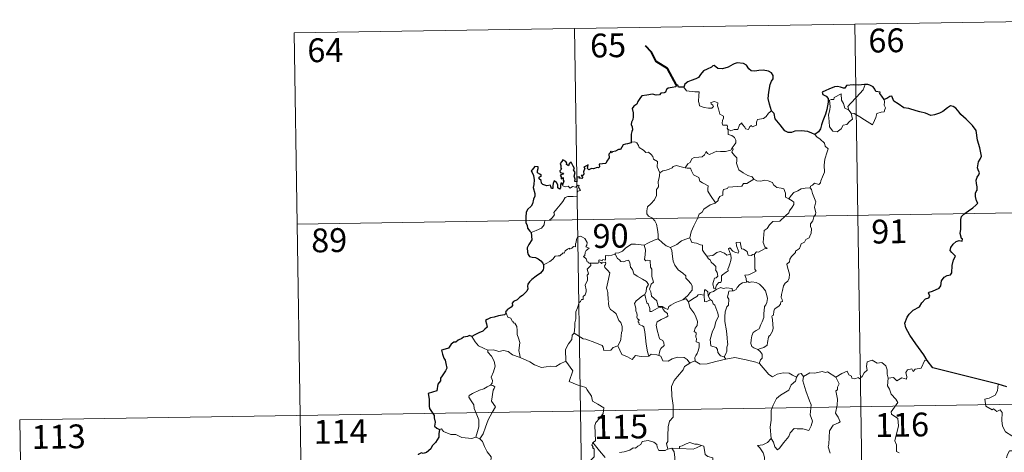
# Model space of a CAD drawing. Units: metres. Extents: x 607111 to 611612, y 4694161 to 4697200.
# Drawn here: x 607388 to 607698, y 4696328 to 4696464 of the extents above; entities that cross this region are included whole.
import ezdxf
from ezdxf.enums import TextEntityAlignment as Align

# ---------------------------------------------------------------- set-up
doc = ezdxf.new("R2010")
doc.units = ezdxf.units.M
doc.header["$MEASUREMENT"] = 0
doc.layers.add('Level 63', color=7, linetype='Continuous', lineweight=0)
doc.styles.add('Arial', font='ARIAL.TTF', dxfattribs={"height": 0.2})

msp = doc.modelspace()

# ---------------------------------------------------------------- linework, layer by layer
at = {"layer": 'Level 63', "linetype": 'Continuous', "lineweight": 0}
for points in [[(607474, 4696460.01), (607738.81, 4696464.17)], [(607650.54, 4696462.79), (607654.33, 4696221.88)], [(607474, 4696460.01), (607477.78, 4696219.11)], [(607562.27, 4696461.4), (607566.05, 4696220.5)], [(607648.64, 4696435.7), (607648.35, 4696436.88), (607649.19, 4696437.75), (607651.05, 4696439.83), (607652.14, 4696440.89), (607653.18, 4696442.12), (607653.79, 4696443.76)], [(607596.72, 4696442.97), (607597.6, 4696441.81), (607600.19, 4696441.47), (607601.53, 4696441.47), (607601.41, 4696440.31), (607601.36, 4696438.42), (607601.55, 4696437.8), (607601.67, 4696437.01), (607603.09, 4696436.57), (607604.46, 4696436.31), (607605.52, 4696436.28), (607606, 4696436.82), (607605.85, 4696437.22), (607605.33, 4696437.68), (607605.19, 4696438.1), (607606.39, 4696438.45), (607607.37, 4696437.98), (607607.35, 4696437.1), (607607.66, 4696436.09), (607608.03, 4696434.43), (607609.22, 4696433.85), (607609.15, 4696433.21), (607608.9, 4696432.46), (607608.83, 4696431.61), (607608.95, 4696430.97), (607610.35, 4696430.98), (607610.47, 4696430.45), (607610.37, 4696430.07), (607610.69, 4696429.51)], [(607649.39, 4696434.73), (607649.81, 4696432.87), (607648.86, 4696432.13), (607647.98, 4696431.13), (607646.88, 4696431.01), (607646.28, 4696429.86), (607645.02, 4696428.85), (607643.57, 4696429.07), (607642.6, 4696430.47), (607642.5, 4696432.12), (607642.23, 4696434.19), (607642.65, 4696435.81), (607642.81, 4696436.82), (607642.52, 4696438.79), (607643.07, 4696439.1), (607643.93, 4696439.09), (607644, 4696439.68), (607646.22, 4696440.83), (607646.3, 4696438.82), (607646.98, 4696437.8), (607647.44, 4696436.31)], [(607659.83, 4696439.02), (607659.85, 4696438.36), (607659.8, 4696437.3), (607660.16, 4696436.46), (607659.98, 4696435.87), (607659.8, 4696435.22), (607658.8, 4696435.1), (607657.46, 4696434.66), (607657.11, 4696433.41), (607656.72, 4696432.42), (607656.08, 4696431.12)], [(607624.31, 4696435.5), (607623.38, 4696434.73), (607622.63, 4696433.65), (607621.75, 4696433.1), (607619.94, 4696432.79), (607619.63, 4696431.87), (607619.61, 4696430.99), (607618.24, 4696430.47), (607617.97, 4696430.82), (607617.51, 4696430.52), (607617.1, 4696429.56), (607616.15, 4696429.82), (607615.96, 4696430.37), (607615.21, 4696431.23), (607614.86, 4696431.75), (607614.71, 4696431.5), (607614.22, 4696431.12), (607613.71, 4696429.62), (607612.56, 4696429.6), (607611.5, 4696429.16), (607610.81, 4696429.57), (607610.69, 4696429.51)], [(607647.44, 4696436.31), (607648.54, 4696435.83), (607648.64, 4696435.7)], [(607648.64, 4696435.7), (607649.39, 4696434.73)], [(607656.08, 4696431.12), (607653.59, 4696432.62), (607652.12, 4696433.58), (607650.32, 4696434.65), (607649.39, 4696434.73)], [(607610.69, 4696429.51), (607610.64, 4696428.08), (607611.85, 4696427.68), (607612.66, 4696427.04), (607613.12, 4696426.28), (607613.09, 4696425.42), (607612.51, 4696424.71), (607611.97, 4696423.86)], [(607637.95, 4696428.05), (607638.58, 4696427.27), (607639.66, 4696426.54), (607641.01, 4696425.26), (607641.17, 4696424.39), (607642.19, 4696423.5), (607641.8, 4696422.58), (607641.12, 4696420.26), (607640.91, 4696418.39), (607641.01, 4696416.13), (607640.35, 4696414.71), (607639.81, 4696413.44), (607639.7, 4696412.78), (607639.17, 4696412.34), (607637.83, 4696412.76), (607637.25, 4696412.11), (607636.63, 4696411.79), (607636.47, 4696411.26)], [(607580.16, 4696425.64), (607581.33, 4696425.68), (607581.94, 4696425.37), (607582.39, 4696424.59), (607582.6, 4696423.9), (607583.97, 4696423.06), (607584.71, 4696422.39), (607585.57, 4696422.47), (607586.4, 4696421.7), (607586.98, 4696421.07), (607587.18, 4696420.28), (607588.42, 4696419.49), (607588.33, 4696417.81), (607589.12, 4696415.93)], [(607597.18, 4696417.57), (607598, 4696418.8), (607598.74, 4696419.21), (607599.25, 4696420.38), (607600.01, 4696420.83), (607601.39, 4696420.9), (607602.44, 4696420.96), (607603.23, 4696421.63), (607603.75, 4696422.65), (607604.16, 4696422.09), (607604.75, 4696421.73), (607606.18, 4696422.33), (607607.08, 4696422.74), (607608.25, 4696422.64), (607609.88, 4696422.71), (607611.46, 4696423.13), (607611.97, 4696423.86)], [(607611.97, 4696423.86), (607612.25, 4696423.45), (607611.8, 4696422.44), (607612.65, 4696421.43), (607613.44, 4696420.66), (607613.39, 4696419.71), (607613.31, 4696419), (607613.71, 4696417.76), (607614.07, 4696416.89), (607615.34, 4696415.97), (607616.89, 4696415.08), (607618.25, 4696414.71), (607618.75, 4696413.97)], [(607589.12, 4696415.93), (607588.97, 4696414.38), (607588.6, 4696413.19), (607588.72, 4696411.54), (607588.15, 4696410.67), (607588.09, 4696408.82), (607587.5, 4696407.45), (607586.36, 4696406.19), (607585.3, 4696405.25), (607585.02, 4696403.96), (607585.08, 4696403.01), (607585.58, 4696402.31), (607586.81, 4696401.72), (607587.61, 4696400.85), (607588.1, 4696399.8), (607588.47, 4696398.12), (607588.6, 4696396.59), (607588.58, 4696395.18)], [(607589.12, 4696415.93), (607590.08, 4696416.57), (607591.19, 4696416.82), (607592.1, 4696417.17), (607592.99, 4696417.59), (607593.37, 4696417.99), (607594.42, 4696418.32), (607595.4, 4696418.01), (607596.75, 4696417.65), (607597.18, 4696417.57)], [(607597.18, 4696417.57), (607597.76, 4696417.43), (607598.85, 4696417.41), (607599.16, 4696416.61), (607599.73, 4696415.37), (607601.39, 4696414.54), (607601.76, 4696413.36), (607602.59, 4696412.83), (607604.37, 4696411.89), (607604.31, 4696410.88), (607604.29, 4696410.15), (607605.1, 4696408.86), (607606.66, 4696406.48)], [(607618.75, 4696413.97), (607616.53, 4696412.62), (607615.53, 4696412.59), (607614.93, 4696411.78), (607610.72, 4696411.47), (607610.45, 4696411.07), (607609.24, 4696410.73), (607608.99, 4696409.95), (607608.95, 4696408.92), (607608.05, 4696408.47), (607607.54, 4696407.66), (607607.47, 4696407.24), (607606.66, 4696406.48)], [(607618.75, 4696413.97), (607618.77, 4696413.93), (607619.65, 4696413.49), (607620.9, 4696413.33), (607622.1, 4696413.64), (607623.25, 4696413.49), (607624.61, 4696412.95), (607624.91, 4696412.21), (607625.97, 4696411.37), (607627.35, 4696411.14), (607628.23, 4696410.93), (607628.71, 4696409.61), (607628.75, 4696408.31), (607629.79, 4696407.81)], [(607548.67, 4696397.14), (607550.26, 4696397.84), (607551.89, 4696398.57), (607552.75, 4696399.55), (607552.84, 4696400.59), (607553.1, 4696400.94), (607554.47, 4696401.11), (607555.26, 4696401.79), (607555.98, 4696402.72), (607555.83, 4696403.45), (607556.77, 4696404.61), (607557.8, 4696405.87), (607558.58, 4696406.92), (607559.33, 4696408.24), (607560.21, 4696408.47), (607561.87, 4696408.55), (607563.17, 4696408.61), (607563.18, 4696408.93), (607563.16, 4696409.66), (607563.37, 4696410.16), (607564.22, 4696410.45), (607563.87, 4696410.89), (607563.55, 4696411.5), (607563.74, 4696411.98), (607563.4, 4696412.12), (607562.97, 4696411.71), (607562.64, 4696411.42), (607561.66, 4696411.66), (607560.95, 4696411.16), (607560.29, 4696411.8), (607559.34, 4696411.61), (607558.58, 4696411.84), (607558.5, 4696412.14)], [(607636.47, 4696411.26), (607636.91, 4696410.77), (607637.23, 4696409.5), (607638.3, 4696406.88), (607637.87, 4696405.15), (607638.07, 4696404.26), (607638.32, 4696403.44), (607638.19, 4696402.82), (607637.65, 4696402.07), (607637.31, 4696400.84), (607636.54, 4696399.87), (607636.55, 4696399.1), (607636.89, 4696398.34), (607636.85, 4696396.98), (607636.41, 4696396.05), (607636.2, 4696395.51), (607635.15, 4696395.03), (607634.74, 4696394.16), (607633.68, 4696393.66), (607633.41, 4696392.97), (607633.1, 4696392.11), (607631.85, 4696391.32), (607631.86, 4696390.91), (607630.57, 4696389.65), (607630.13, 4696388.75), (607629.96, 4696387.95), (607629.13, 4696387.2), (607629.36, 4696386.23), (607629.93, 4696384.12), (607629.91, 4696382.8), (607629.45, 4696381.87), (607628.62, 4696381.22), (607628.14, 4696380.39), (607627.8, 4696378.9), (607627.46, 4696377.65), (607627.39, 4696376.7), (607627.63, 4696376.11), (607627.82, 4696375.49), (607627.27, 4696375.32), (607627.15, 4696374.67), (607626.63, 4696374.01), (607625.8, 4696373.51), (607625.22, 4696373.07), (607625.04, 4696372.46), (607624.94, 4696371.13), (607624.48, 4696370.97), (607624.4, 4696370.74), (607624.6, 4696369.78), (607624.72, 4696368.22), (607624.83, 4696367.11), (607624.63, 4696366.15)], [(607629.79, 4696407.81), (607630.51, 4696408.84), (607631.36, 4696409.75), (607632.61, 4696410.25), (607633.67, 4696410.91), (607634.93, 4696411.11), (607636.47, 4696411.26)], [(607606.66, 4696406.48), (607606.56, 4696406.38), (607604.98, 4696405.89), (607603.04, 4696404.48), (607602.47, 4696403.61), (607601.54, 4696402.97), (607601.03, 4696401.58), (607599.91, 4696399.3), (607598.99, 4696397.37), (607598.57, 4696395.55), (607598.61, 4696395.49)], [(607629.79, 4696407.81), (607630.8, 4696407.16), (607631.34, 4696406.76), (607631.36, 4696406), (607630.83, 4696405.14), (607630.02, 4696404.03), (607629.72, 4696403.39), (607628.77, 4696402.41), (607626.95, 4696400.73), (607624.68, 4696400.6), (607623.69, 4696399.65), (607622.94, 4696398.45), (607622.04, 4696397.83), (607621.89, 4696396.56), (607621.76, 4696395.26), (607621.69, 4696394.09), (607622.17, 4696392.7), (607622.96, 4696392.1), (607622.12, 4696392.08), (607620.21, 4696391), (607619.61, 4696391.06), (607618.96, 4696390.41)], [(607474.95, 4696399.79), (607828.03, 4696405.33)], [(607567.29, 4696387.58), (607567.21, 4696387.58), (607566.82, 4696387.49), (607566.66, 4696387.84), (607566.29, 4696387.98), (607566.01, 4696388.86), (607565.09, 4696389.62), (607565.59, 4696389.92), (607565.67, 4696390.86), (607566.01, 4696391.57), (607566.88, 4696392.22), (607565.83, 4696392.63), (607566.17, 4696393.23), (607566.25, 4696394.06), (607565.59, 4696395.33), (607564.83, 4696395.67), (607564.19, 4696396.05), (607563.21, 4696395.71), (607562.94, 4696395.08), (607562.86, 4696394.12), (607562.63, 4696393.61), (607562.61, 4696392.65), (607562.02, 4696392.73), (607561.45, 4696392.23), (607560.75, 4696391.9), (607560.74, 4696392.21), (607560.05, 4696391.89), (607559.4, 4696391.38), (607559.07, 4696390.65), (607558.71, 4696390.76), (607557.65, 4696389.83), (607557.13, 4696389.79), (607556.24, 4696389.73), (607555.47, 4696388.83), (607554.52, 4696388.05), (607553.37, 4696387.38), (607552.54, 4696387.04)], [(607584.25, 4696393.23), (607584.25, 4696393.24), (607585.37, 4696393.8), (607587.42, 4696394.73), (607588.58, 4696395.18)], [(607588.58, 4696395.18), (607589.96, 4696393.89), (607591.2, 4696393.03), (607592.51, 4696392.44)], [(607598.61, 4696395.49), (607597.36, 4696395.04), (607595.96, 4696394.57), (607594.54, 4696393.46), (607592.51, 4696392.44)], [(607598.61, 4696395.49), (607599.24, 4696394.02), (607600.72, 4696393.86), (607601.97, 4696393.26), (607602.62, 4696393.23), (607602.6, 4696391.65), (607603.17, 4696390.63), (607603.93, 4696389.73)], [(607618.96, 4696390.41), (607618.43, 4696390.28), (607617.88, 4696389.97), (607616.95, 4696390.06), (607616.79, 4696390.67), (607616.69, 4696391.25), (607615.54, 4696391.94), (607614.86, 4696392.09), (607614.44, 4696394.11), (607613.15, 4696394.07), (607613.29, 4696393.01), (607614.04, 4696391.1), (607613.84, 4696390.72), (607612.8, 4696390.95), (607612.14, 4696391.31), (607611.23, 4696392.36), (607610.74, 4696392.09), (607611.39, 4696390.41)], [(607575.08, 4696390.33), (607575.09, 4696390.73), (607576.24, 4696390.76), (607577.4, 4696391.27), (607578.35, 4696392.21), (607579.43, 4696392.97), (607580.21, 4696393.5), (607581.45, 4696393.52), (607584.25, 4696393.23), (607584.25, 4696393.24)], [(607596.43, 4696376.04), (607594.1, 4696375.13), (607592.59, 4696374.33), (607591.94, 4696373.88), (607591.69, 4696373), (607590.74, 4696373.34), (607589.92, 4696373.92), (607588.58, 4696373.9), (607588.18, 4696375.67), (607586.51, 4696377.11), (607586.47, 4696377.86), (607586.31, 4696378.49), (607585.91, 4696379.37), (607586.39, 4696380.9), (607587.17, 4696381.6), (607586.62, 4696383.35), (607586.63, 4696385.61), (607586.26, 4696386.25), (607586.06, 4696388.41), (607585.23, 4696388.53), (607584.72, 4696388.25), (607584.32, 4696388.68), (607584.58, 4696390.16), (607584.6, 4696391.69), (607584.25, 4696393.24)], [(607592.51, 4696392.44), (607592.96, 4696391.49), (607593.15, 4696389.6), (607593.33, 4696388.2), (607593.89, 4696386.87), (607594.95, 4696385.48), (607596.36, 4696384.43), (607597.39, 4696383.54), (607597.36, 4696382.86), (607598.04, 4696382.09), (607598.9, 4696381.1), (607599.32, 4696380.42), (607599.35, 4696379.06), (607598.59, 4696378.16), (607597.94, 4696377.4), (607596.43, 4696376.04)], [(607603.93, 4696389.73), (607605.85, 4696389.93), (607607.14, 4696390.87), (607608.18, 4696391.25), (607609.49, 4696390.67), (607610.23, 4696390.09), (607611.39, 4696390.41)], [(607562.23, 4696365.47), (607562.4, 4696367.45), (607562.39, 4696368.78), (607562.74, 4696370.06), (607562.67, 4696372.25), (607563.22, 4696373.5), (607563.77, 4696375.11), (607564.23, 4696375.52), (607564.49, 4696376.06), (607564.98, 4696376.12), (607565.07, 4696377.01), (607565.62, 4696377.54), (607565.94, 4696378.54), (607565.96, 4696379.19), (607565.67, 4696380.65), (607565.98, 4696381.31), (607566.38, 4696382.11), (607566.35, 4696382.85), (607566.26, 4696383.71), (607566.74, 4696384.22), (607566.27, 4696385.68), (607567.41, 4696386.79), (607567.29, 4696387.58)], [(607569.96, 4696387.94), (607569.72, 4696387.51), (607569.01, 4696387.56), (607567.65, 4696387.54), (607567.29, 4696387.58)], [(607575.08, 4696390.33), (607574.03, 4696390.09), (607573.15, 4696389.81), (607572.09, 4696389.91), (607572.07, 4696388.52), (607571.24, 4696388.69), (607571.02, 4696388.25), (607570.26, 4696388.56), (607569.95, 4696388.43), (607569.97, 4696387.95), (607569.96, 4696387.94)], [(607569.96, 4696387.94), (607570.56, 4696387.77), (607570.76, 4696387.44), (607571.01, 4696387.69), (607571.92, 4696387.87), (607572.18, 4696387.52), (607572.01, 4696387.09), (607571.74, 4696386.68), (607571.89, 4696386.16), (607572.72, 4696385.37), (607573.41, 4696384.54), (607573.04, 4696382.45), (607572.35, 4696379.69), (607572.57, 4696379.09), (607572.75, 4696378.29), (607572.85, 4696375.89), (607573.13, 4696375.47), (607572.99, 4696375.03), (607573.14, 4696373.88), (607573.62, 4696372.91), (607574.57, 4696372.31), (607575.43, 4696371.55), (607575.86, 4696370.52), (607576.27, 4696369.48), (607576.86, 4696368.86), (607577.33, 4696367.63), (607577.33, 4696366.28), (607577.11, 4696365.68), (607576.92, 4696363.58), (607576.81, 4696363.09), (607575.89, 4696361.53)], [(607584.44, 4696377.65), (607584.86, 4696378.58), (607584.99, 4696379.74), (607585.62, 4696380.87), (607584.95, 4696381.73), (607583.67, 4696382.53), (607581.99, 4696383.43), (607580.92, 4696384.18), (607580.52, 4696385.52), (607579.91, 4696386.32), (607579.76, 4696387.79), (607579.31, 4696388.49), (607578.49, 4696388.26), (607577.67, 4696387.91), (607576.92, 4696388.02), (607576.47, 4696388.63), (607575.87, 4696389.04), (607575.08, 4696390.33)], [(607603.93, 4696389.73), (607604.43, 4696388.91), (607604.99, 4696388.56), (607605.3, 4696387.87), (607606.19, 4696387.16), (607606.83, 4696386.48), (607606.75, 4696385.67), (607606.63, 4696385.39), (607607.22, 4696384.64), (607607.43, 4696383.49), (607606.88, 4696382.89), (607606.35, 4696382.85), (607606.01, 4696381.8), (607605.82, 4696380.99), (607606.15, 4696379.61), (607606.64, 4696379.63)], [(607611.39, 4696390.41), (607611.5, 4696390.07), (607611.61, 4696389.12), (607611.46, 4696388.36), (607611.15, 4696387.31), (607610.85, 4696386.4), (607610.59, 4696385.68), (607610.72, 4696385.11), (607610.06, 4696384.73), (607608.87, 4696383.84), (607608.61, 4696383.54), (607608.61, 4696382.1), (607608.4, 4696381.42), (607607.69, 4696381.41), (607606.98, 4696380.62), (607606.64, 4696379.63)], [(607618.96, 4696390.41), (607619.05, 4696388.33), (607619.05, 4696386.75), (607619.03, 4696385.61), (607619.53, 4696384.99), (607617.76, 4696384.22), (607617.09, 4696383.84), (607615.91, 4696383.77), (607616.33, 4696382.75), (607616.44, 4696381.57)], [(607616.44, 4696381.57), (607615.23, 4696381.32), (607614.38, 4696380.79), (607613.55, 4696379.83), (607613.23, 4696379.29), (607612.32, 4696378.87), (607612.07, 4696378.84)], [(607616.44, 4696381.57), (607616.82, 4696381.76), (607617.27, 4696381.49), (607618.15, 4696381.68), (607619.51, 4696381.45), (607620.51, 4696380.89), (607621.63, 4696379.84), (607622.39, 4696378.82), (607622.86, 4696377.38), (607623.04, 4696376.38), (607622.82, 4696375.13), (607622.51, 4696374.41), (607622.1, 4696373.89), (607622, 4696372.5), (607621.93, 4696371.77), (607621.94, 4696370.39), (607621.35, 4696369.08), (607620.9, 4696368.25), (607620.48, 4696366.85), (607619.45, 4696366.3), (607618.58, 4696365.66), (607618.13, 4696364.62), (607617.91, 4696363.43), (607617.82, 4696362.27), (607618.11, 4696361.34), (607618.73, 4696360.85), (607620.02, 4696360.31)], [(607604.35, 4696377.25), (607604.29, 4696378.53), (607603.54, 4696379.11), (607603.18, 4696379.18), (607603.15, 4696377.43)], [(607606.9, 4696379.28), (607606.02, 4696378.6), (607605.01, 4696378.3), (607604.35, 4696377.25)], [(607606.64, 4696379.63), (607606.9, 4696379.28)], [(607606.9, 4696379.28), (607608.35, 4696379.88), (607609.06, 4696379.59), (607610.16, 4696379.82), (607611.89, 4696379.61), (607612.07, 4696378.84)], [(607612.07, 4696378.84), (607610.93, 4696378.7), (607610.75, 4696378.15), (607610.43, 4696376.84), (607610.86, 4696376.18), (607610.76, 4696374.36), (607610.25, 4696373.8), (607609.72, 4696372.21), (607609.58, 4696370.59), (607609.66, 4696369.13), (607610.15, 4696366.24), (607610.38, 4696364.02), (607610.51, 4696362.61), (607610.57, 4696362.05), (607610.23, 4696361.12), (607610.25, 4696359.84), (607609.95, 4696358.98), (607609.46, 4696358.04)], [(607584.44, 4696377.65), (607583.41, 4696377.05), (607582.52, 4696376.28), (607581.7, 4696375.68), (607581.22, 4696374.83), (607581.59, 4696373.33), (607581.59, 4696372.51), (607581.88, 4696371.83), (607582.03, 4696371.03), (607581.92, 4696370.53), (607582.16, 4696369.99), (607582.62, 4696369.73), (607582.68, 4696369.5), (607582.3, 4696369.35), (607582.3, 4696369.06), (607582.53, 4696368.91), (607582.69, 4696368.23), (607583.69, 4696367.77), (607584.09, 4696367.45), (607584.4, 4696365.9), (607584.61, 4696364.02), (607584.89, 4696362.06), (607585.29, 4696359.64), (607585.66, 4696358.31)], [(607588.83, 4696358.49), (607589.12, 4696359.89), (607589.45, 4696360.71), (607590.54, 4696361.57), (607590.39, 4696362.46), (607590.12, 4696363.2), (607589.04, 4696363.73), (607588.88, 4696364.54), (607588.31, 4696366.41), (607587.95, 4696367.97), (607588.36, 4696369.1), (607589.62, 4696369.84), (607591.16, 4696370.55), (607591.64, 4696370.86), (607591.53, 4696371.65), (607590.78, 4696372.28), (607590.24, 4696372.91), (607589.93, 4696373.69), (607588.67, 4696373.51), (607587.49, 4696372.89), (607586.55, 4696372.34), (607586.01, 4696372.28), (607586.02, 4696373.27), (607585.49, 4696374.69), (607585.01, 4696375.1), (607584.62, 4696376.71), (607584.43, 4696377.64), (607584.44, 4696377.65)], [(607596.43, 4696376.04), (607597.48, 4696376.31), (607598.23, 4696375.37)], [(607603.15, 4696377.43), (607601.83, 4696377.63), (607601.19, 4696377.59), (607600.77, 4696377.01), (607599.57, 4696376.29), (607598.23, 4696375.37)], [(607598.23, 4696375.37), (607598.64, 4696373.59), (607599.27, 4696372.69), (607599.86, 4696371.94), (607600.39, 4696370.98), (607601.01, 4696369.18), (607600.87, 4696367.95), (607600.33, 4696367.07), (607599.99, 4696366.04), (607600.56, 4696365.57), (607600.5, 4696364.26), (607600.71, 4696363.87), (607600.55, 4696362.75), (607601.51, 4696362.41), (607601.59, 4696361.13), (607601.25, 4696359.93), (607600.95, 4696359.12), (607600.49, 4696358.51), (607600.2, 4696357.85), (607600.29, 4696356.65)], [(607603.15, 4696377.43), (607603.16, 4696377.37), (607603.21, 4696375.45), (607603.71, 4696375.37), (607604.35, 4696375.7), (607605.1, 4696376.04)], [(607604.35, 4696377.25), (607605.05, 4696376.07), (607605.1, 4696376.04)], [(607605.1, 4696376.04), (607605.63, 4696375.68), (607605.96, 4696374.71), (607606.52, 4696374.29), (607607.38, 4696371.75), (607607.63, 4696370.77), (607606.81, 4696369.13), (607606.36, 4696367.31), (607605.69, 4696366.18), (607604.95, 4696363.54), (607605.25, 4696361.54), (607606.88, 4696360.95), (607607.31, 4696360.32), (607607.39, 4696359.41), (607608.21, 4696358.37), (607609.46, 4696358.04)], [(607540.76, 4696371.78), (607541.3, 4696370.58), (607542.28, 4696370.27), (607542.68, 4696369.23), (607543.04, 4696369.03), (607542.96, 4696368.72), (607543.54, 4696368.68), (607544.09, 4696367.63), (607544.25, 4696366.34), (607544.25, 4696365.11), (607544.71, 4696363.93), (607545.12, 4696362.53), (607544.97, 4696361.63), (607544.74, 4696360.07), (607545.03, 4696358.54), (607545.14, 4696357.8)], [(607624.63, 4696366.15), (607623.74, 4696364.7), (607623.65, 4696364.81), (607623.4, 4696364.22), (607623.07, 4696362.56), (607622.93, 4696361.69), (607621.9, 4696360.99), (607620.86, 4696360.64), (607620.02, 4696360.31)], [(607534.98, 4696360.13), (607533.67, 4696360.79), (607532.09, 4696361.53), (607531.06, 4696362.75), (607529.98, 4696364.45)], [(607562.23, 4696365.47), (607561.52, 4696364.83), (607561.44, 4696363.5), (607560.39, 4696362.14), (607559.5, 4696360.36), (607559.59, 4696356.72)], [(607575.89, 4696361.53), (607574.45, 4696361), (607573.71, 4696360.19), (607571.56, 4696360.08), (607571.35, 4696361.12), (607571, 4696361.67), (607568.69, 4696362.53), (607565.85, 4696363.64), (607565.01, 4696363.75), (607562.23, 4696365.47)], [(607545.14, 4696357.8), (607544.92, 4696357.9), (607542.72, 4696358.64), (607541.39, 4696359.71), (607539.89, 4696360.02), (607538.49, 4696359.77), (607536.81, 4696360.26), (607534.97, 4696360.18), (607534.98, 4696360.13)], [(607534.98, 4696360.13), (607535.01, 4696359.5), (607536.11, 4696358.24), (607536.96, 4696356.71), (607537.27, 4696355.15), (607536.8, 4696353.38), (607536.05, 4696351.69), (607536.5, 4696350.57), (607536.37, 4696349.77), (607535.8, 4696349.09)], [(607585.66, 4696358.31), (607585.56, 4696358.25), (607583.28, 4696358.16), (607581.47, 4696358.42), (607580.42, 4696357.25), (607578.94, 4696358.01), (607577.23, 4696358.77), (607575.89, 4696361.53)], [(607620.02, 4696360.31), (607620.74, 4696359.74), (607621.33, 4696358.85), (607621.39, 4696357.67), (607620.85, 4696357.15), (607620.47, 4696355.99)], [(607559.59, 4696356.72), (607557.75, 4696355.88), (607556.45, 4696354.98), (607554.72, 4696355.07), (607553.36, 4696354.88), (607551.95, 4696354.69), (607549.69, 4696355.54), (607548.21, 4696356.52), (607545.14, 4696357.8)], [(607559.59, 4696356.72), (607561.77, 4696353.61), (607560.6, 4696350.26), (607563.12, 4696349.27), (607565.82, 4696348.45), (607566.23, 4696347.64), (607567.63, 4696345.7), (607567.95, 4696344.12), (607569.67, 4696343.13), (607571.49, 4696341.99), (607571.29, 4696340.24), (607570.12, 4696338.61), (607568.98, 4696337.39), (607568.64, 4696336.39), (607568.79, 4696334.06), (607568.87, 4696331.56), (607568.03, 4696331.07)], [(607588.83, 4696358.49), (607588.18, 4696358.73), (607586.46, 4696358.85), (607585.66, 4696358.31)], [(607598.64, 4696356.09), (607597.77, 4696357.22), (607596.78, 4696357.87), (607594.73, 4696357.96), (607593.08, 4696357.42), (607591.76, 4696356.64), (607590.09, 4696356.79), (607589.48, 4696358.25), (607588.83, 4696358.49)], [(607600.29, 4696356.65), (607600.17, 4696356.74), (607598.74, 4696356.16), (607598.64, 4696356.09)], [(607609.9, 4696357.28), (607606.77, 4696356.53), (607604.04, 4696355.8), (607601.81, 4696355.71), (607600.29, 4696356.65)], [(607609.46, 4696358.04), (607609.9, 4696357.28)], [(607620.47, 4696355.99), (607619.4, 4696356.4), (607616.34, 4696357.15), (607612.73, 4696357.81), (607609.96, 4696357.3), (607609.9, 4696357.28)], [(607644.6, 4696351.67), (607646.44, 4696352.84), (607648.15, 4696353.56), (607648.69, 4696352.42), (607649.54, 4696351.94), (607649.56, 4696351.3), (607650.51, 4696351.12), (607651.65, 4696351.53), (607651.86, 4696351.17), (607652.9, 4696351.91), (607653.45, 4696353.03), (607654.41, 4696353.9), (607654.19, 4696355.03), (607654.38, 4696356.49), (607656.01, 4696357.01), (607657.6, 4696356.05), (607659.09, 4696356.23), (607660.31, 4696355.26), (607660.7, 4696353.91), (607660.77, 4696352.64), (607661.01, 4696351.34)], [(607673.35, 4696356.86), (607672.54, 4696357), (607671.46, 4696354.51), (607669.51, 4696354.19), (607668.89, 4696353.46), (607668.45, 4696354.24), (607667.14, 4696353.99), (607666.58, 4696353.13), (607666.9, 4696351.74), (607666.77, 4696351), (607665.3, 4696351.43), (607663.77, 4696350.52), (607662.7, 4696351.5), (607661.01, 4696351.34)], [(607598.64, 4696356.09), (607596.96, 4696354.98), (607596.47, 4696353.95), (607594.74, 4696351.9), (607593.65, 4696350.65), (607592.78, 4696348.67), (607592.91, 4696345.62), (607593.3, 4696342.7), (607593.36, 4696340.47), (607593.31, 4696339.1), (607592.21, 4696337.77), (607591.83, 4696336.06), (607591.69, 4696333.16), (607591.65, 4696331.43), (607591.25, 4696330.76), (607591.69, 4696328.99)], [(607632.21, 4696351.69), (607630.96, 4696352.25), (607629.9, 4696352.87), (607627.95, 4696352.97), (607626.08, 4696352.62), (607624.66, 4696351.78), (607623.49, 4696352.51), (607620.56, 4696355.95), (607620.47, 4696355.99)], [(607644.6, 4696351.67), (607641.98, 4696353.32), (607641.36, 4696353.08), (607640.3, 4696353.47), (607637.98, 4696352.86), (607636.43, 4696353.01), (607634.39, 4696351.91)], [(607632.21, 4696351.69), (607632.16, 4696351.59), (607631.89, 4696350.44), (607630.55, 4696349.21), (607629.79, 4696347.61), (607627.19, 4696346.02), (607625.89, 4696344.95), (607624.82, 4696342.85), (607624.22, 4696341.17), (607624.18, 4696338.13), (607623.94, 4696335.9), (607624.25, 4696332.39)], [(607634.39, 4696351.91), (607634.22, 4696350.53), (607635.1, 4696347.4), (607636.23, 4696344.18), (607636.83, 4696342.97), (607636.46, 4696339.76), (607637.17, 4696337.78), (607636.85, 4696336.3), (607636.03, 4696334.84), (607634.17, 4696335.43), (607632.37, 4696335.36), (607631.42, 4696335.45), (607630.17, 4696334.17), (607629.74, 4696333), (607628.21, 4696331.07), (607626.84, 4696329.34), (607626.18, 4696328.83), (607625.36, 4696329.68), (607624.99, 4696331.17), (607624.25, 4696332.39)], [(607634.39, 4696351.91), (607633.62, 4696352.81), (607632.76, 4696352.63), (607632.21, 4696351.69)], [(607642.79, 4696327.71), (607642.16, 4696329.68), (607642.38, 4696330.55), (607642.56, 4696334.79), (607643.77, 4696336.53), (607645.38, 4696337.27), (607645.91, 4696337.63), (607645.29, 4696339.06), (607644.48, 4696340.36), (607644.98, 4696342.88), (607645.08, 4696344.75), (607644.6, 4696347.38), (607645.09, 4696347.68), (607645.13, 4696348.54), (607645.58, 4696349.52), (607644.6, 4696351.67)], [(607661.01, 4696351.34), (607660.8, 4696348.95), (607661.41, 4696347.91), (607661.95, 4696346.26), (607663.46, 4696344.71), (607664.12, 4696343.69), (607662, 4696340.78), (607662.09, 4696340.05), (607664.06, 4696338.63), (607664.27, 4696336.35), (607663.17, 4696331.63), (607663.71, 4696330.32), (607663.62, 4696328.29), (607664.49, 4696327.79)], [(607535.8, 4696349.09), (607534.84, 4696348.66), (607533.75, 4696348.01), (607532.38, 4696347.52), (607530.14, 4696346.54), (607529.15, 4696345.86), (607529.07, 4696345.36), (607529.72, 4696344.25), (607530.56, 4696342.91), (607530.68, 4696341.82), (607531.38, 4696340.28), (607532.21, 4696338.18), (607532.19, 4696336.05), (607531.71, 4696334.57), (607531.24, 4696332.79)], [(607535.8, 4696349.09), (607536.58, 4696349.06), (607537.18, 4696348.61), (607537.01, 4696348.04), (607536.68, 4696347.52), (607536.14, 4696344.05), (607537.43, 4696342.36), (607536.36, 4696340.56), (607535.16, 4696338.25), (607534.3, 4696335.93), (607533.57, 4696333.85), (607532.45, 4696332.23)], [(607695.69, 4696349.43), (607695.47, 4696347.35), (607694.73, 4696345.94), (607692.81, 4696344.99), (607691.49, 4696344.77), (607691.81, 4696342.57), (607693.76, 4696341.37), (607694.17, 4696341.7), (607695.23, 4696340.88), (607696.29, 4696341.37), (607696.92, 4696340.52), (607696.79, 4696338.02), (607696.99, 4696336.24), (607697.99, 4696334.47), (607699.95, 4696333.23), (607701.57, 4696332.71), (607701.63, 4696330.71), (607700.93, 4696329.24), (607700.42, 4696328.49), (607699.23, 4696328.44), (607698.63, 4696327.28), (607698.28, 4696326.25)], [(607387.62, 4696338.18), (607917.25, 4696346.49)], [(607387.62, 4696338.18), (607389.51, 4696217.73)], [(607519.78, 4696335.19), (607520.37, 4696335.43), (607521.07, 4696334.52), (607523.36, 4696333.59), (607524.93, 4696333.59), (607526.79, 4696332.63), (607529.96, 4696332.37), (607531.24, 4696332.79)], [(607531.24, 4696332.79), (607532.45, 4696332.23)], [(607532.45, 4696332.23), (607533.29, 4696331.45), (607533.92, 4696329.84), (607534.81, 4696328.14), (607536.02, 4696326.55), (607535.91, 4696325.07), (607536.06, 4696323.5), (607536.56, 4696322.11)], [(607591.69, 4696328.99), (607591.58, 4696328.97), (607590.79, 4696328.54), (607588.81, 4696328.57), (607588.34, 4696329.6), (607588.16, 4696330.42), (607587.3, 4696331.17), (607585.45, 4696331.7), (607583.6, 4696331.37), (607583.14, 4696330.45), (607582.25, 4696329.91), (607581.5, 4696329.29), (607580.76, 4696329.45), (607579.7, 4696328.68), (607577.92, 4696328.11), (607576.43, 4696327.98)], [(607624.25, 4696332.39), (607623.02, 4696331.04), (607621.53, 4696330.36), (607619.87, 4696330.17), (607620.66, 4696329.38), (607621.71, 4696327.81), (607622.06, 4696326.46), (607621.95, 4696324.76), (607622.52, 4696323.57), (607622.55, 4696323.48)], [(607568.03, 4696331.07), (607567.7, 4696330.25), (607568.14, 4696329.74), (607567.96, 4696329.42), (607568.51, 4696329.04), (607568.48, 4696327.63), (607568.51, 4696326.57), (607567.75, 4696325.82), (607566.83, 4696324.96), (607564.97, 4696325.2), (607564.23, 4696325.09), (607563.8, 4696324.27), (607564.42, 4696323.23), (607564.65, 4696321.85), (607564.69, 4696320.21), (607565.2, 4696318.81), (607565.88, 4696317.88), (607566.65, 4696316.89), (607568.18, 4696315.19)], [(607571.92, 4696326.36), (607570.16, 4696328.5), (607568.03, 4696331.07)], [(607592.98, 4696329.3), (607591.69, 4696328.99)], [(607595.31, 4696329.23), (607592.98, 4696329.3)], [(607592.98, 4696329.3), (607593.66, 4696328.2), (607593.83, 4696326.36), (607593.79, 4696324.71), (607594.52, 4696322.15), (607594.99, 4696321.21), (607596.21, 4696321.11), (607596.72, 4696318.82), (607597.43, 4696316.89), (607597.7, 4696314.1), (607598.11, 4696311.29)], [(607602.28, 4696330.17), (607601.06, 4696330.6), (607600.21, 4696330.59), (607598.58, 4696331.04), (607597.49, 4696330.67), (607596.2, 4696330.05), (607595.36, 4696329.84), (607595.31, 4696329.23)], [(607595.31, 4696329.23), (607599.63, 4696328.99), (607600.71, 4696329.4), (607602.28, 4696330.17)], [(607612.12, 4696318.05), (607610.69, 4696318.31), (607608.36, 4696318.65), (607606.83, 4696319.63), (607605.62, 4696322.18), (607605.89, 4696323.14), (607605.89, 4696326.29), (607604.3, 4696326.69), (607603.38, 4696327.28), (607603.05, 4696329.97), (607602.3, 4696330.17), (607602.28, 4696330.17)]]:
    msp.add_lwpolyline(points, dxfattribs=at)
at = {"layer": 'Level 63', "linetype": 'Continuous', "lineweight": 40}
msp.add_lwpolyline([(607594.35, 4696443.55), (607591.61, 4696448.81), (607588, 4696451.06), (607586.58, 4696453.98), (607584.65, 4696455.94)], dxfattribs=at)
at = {"layer": 'Level 63', "linetype": 'Continuous', "lineweight": 30}
for points in [[(607624.31, 4696435.5), (607623.7, 4696437.6), (607623.3, 4696439.37), (607623.48, 4696441.32), (607623.84, 4696443.74), (607624.3, 4696444.86), (607624.82, 4696445.6), (607624.82, 4696446.64), (607624.29, 4696447.43), (607623.37, 4696448.01), (607621.66, 4696448.25), (607620.29, 4696448.13), (607619.08, 4696447.93), (607617.87, 4696448.1), (607617.19, 4696448.68), (607616.47, 4696449.89), (607615.52, 4696450.37), (607613.49, 4696450.55), (607612.58, 4696450.31), (607612.15, 4696450.02), (607610.67, 4696449.24), (607608.88, 4696448.69), (607607.43, 4696448.81), (607606.27, 4696449.8), (607605.81, 4696449.6), (607605.43, 4696449.24), (607604.1, 4696448.62), (607602.92, 4696448.03), (607601.91, 4696446.91), (607601.35, 4696445.97), (607600.52, 4696445.54), (607599.01, 4696445.03), (607597.93, 4696444.57), (607597, 4696443.9), (607596.72, 4696442.97)], [(607596.72, 4696442.97), (607595.05, 4696442.97), (607594.85, 4696443.6), (607594.35, 4696443.55), (607594.17, 4696443.05), (607593.01, 4696442.85), (607591.74, 4696442.67), (607591.23, 4696442.2), (607590.94, 4696441.37), (607590.53, 4696441.1), (607589.45, 4696441.09), (607589.07, 4696440.54), (607588.03, 4696440.45), (607586.88, 4696440.74), (607585.03, 4696440.4), (607583.5, 4696440.17), (607583.03, 4696439.68), (607582.28, 4696438.46), (607581.88, 4696437.6), (607580.92, 4696436.95), (607580.48, 4696436.2), (607580.8, 4696434.9), (607580.78, 4696433.59), (607580.65, 4696432.76), (607580.2, 4696431.93), (607580.11, 4696431.22), (607580.45, 4696430.44), (607580.57, 4696429.53), (607580.38, 4696428.93), (607580.08, 4696428.11), (607580.11, 4696427.18), (607580.16, 4696425.64)], [(607653.79, 4696443.76), (607653.6, 4696443.74), (607651.73, 4696443.54), (607650.15, 4696443.62), (607647.96, 4696443.46), (607647.36, 4696442.67), (607646.98, 4696442.6), (607646.06, 4696442.95), (607645.12, 4696443.18), (607644.11, 4696443.05), (607642.31, 4696442.26), (607641.37, 4696441.91), (607640.27, 4696441.33), (607640.45, 4696440.59), (607641.48, 4696440.09), (607642.18, 4696439.35), (607642.1, 4696438.19), (607641.72, 4696435.87), (607641.34, 4696434.4), (607640.47, 4696432.37), (607640.07, 4696431.11), (607639.72, 4696429.86), (607639.09, 4696428.89), (607637.95, 4696428.05)], [(607659.83, 4696439.02), (607659, 4696440.13), (607658.4, 4696440.95), (607658.52, 4696441.38), (607657.13, 4696441.54), (607656.85, 4696442.32), (607656.37, 4696443.05), (607655.32, 4696443.58), (607654.69, 4696443.82), (607653.79, 4696443.76)], [(607673.35, 4696356.86), (607672.25, 4696358.67), (607669.73, 4696362.11), (607667.88, 4696364.92), (607666.63, 4696367.21), (607666.28, 4696368.62), (607667.06, 4696370.5), (607667.63, 4696371.44), (607668.93, 4696372.71), (607670.88, 4696373.82), (607671.64, 4696375.09), (607672.78, 4696376.27), (607673.88, 4696376.67), (607674.21, 4696377.11), (607673.73, 4696378.23), (607674, 4696378.39), (607675.02, 4696378.76), (607677.09, 4696379.65), (607677.59, 4696380.35), (607677.86, 4696381.93), (607678.72, 4696383.13), (607679.6, 4696383.64), (607680.69, 4696383.83), (607681.12, 4696384.51), (607681.14, 4696386.8), (607681.66, 4696388.6), (607682.23, 4696389.78), (607681.09, 4696390.88), (607680.61, 4696391.47), (607680.72, 4696392.46), (607681.47, 4696393.52), (607682.45, 4696394.35), (607683.39, 4696394.72), (607684.31, 4696394.51), (607684.47, 4696395.15), (607684.09, 4696395.3), (607683.76, 4696396.85), (607683.88, 4696398.21), (607683.93, 4696399.82), (607683.9, 4696401.32), (607684.12, 4696402.25), (607684.9, 4696402.93), (607686.34, 4696404.02), (607687.67, 4696404.92), (607688.68, 4696405.81), (607689.29, 4696406.42), (607688.9, 4696407.2), (607688.52, 4696408.55), (607688.49, 4696409.56), (607688.73, 4696410.06), (607689.09, 4696410.53), (607689.07, 4696411.56), (607688.88, 4696412.66), (607688.74, 4696413.67), (607689.03, 4696414.6), (607689.56, 4696415.31), (607689.75, 4696415.92), (607689.35, 4696416.89), (607689.19, 4696417.58), (607689.44, 4696419.41), (607690.01, 4696420.27), (607690.46, 4696421.19), (607689.91, 4696423.83), (607689.16, 4696426.26), (607688.76, 4696429.26), (607687.63, 4696430.84), (607685.61, 4696432.88), (607683.94, 4696434.34), (607683.38, 4696435.03), (607682.38, 4696436.34), (607681.55, 4696436.81), (607680.64, 4696437.05), (607679.71, 4696436.38), (607678.3, 4696435.29), (607677.21, 4696434.78), (607675.61, 4696434.2), (607674.45, 4696434.05), (607672.84, 4696434.74), (607670.98, 4696435.18), (607669.88, 4696435.49), (607667.56, 4696436.21), (607666, 4696436.46), (607664.23, 4696437.65), (607662.87, 4696438.56), (607662.45, 4696439.57), (607662.21, 4696440.15), (607661.54, 4696439.98), (607660.58, 4696439.39), (607659.83, 4696439.02)], [(607637.95, 4696428.05), (607636.96, 4696428.5), (607635.74, 4696428.98), (607633.63, 4696429.15), (607631.68, 4696429.07), (607630.58, 4696428.68), (607629.57, 4696428.62), (607628.55, 4696429.16), (607627.03, 4696431.03), (607625.47, 4696432.96), (607625.16, 4696434.66), (607624.31, 4696435.5)], [(607580.16, 4696425.64), (607580.1, 4696425.4), (607579, 4696425.05), (607578.34, 4696425.02), (607577.62, 4696424.76), (607577.24, 4696424), (607576.79, 4696423.32), (607576.13, 4696423.26), (607575.19, 4696422.84), (607574.22, 4696422.63), (607573.91, 4696422.28), (607573.72, 4696422.77), (607573.39, 4696422.14), (607573.05, 4696421.84), (607573.16, 4696420.7), (607572.44, 4696419.59), (607572.15, 4696418.92), (607571.12, 4696418.79), (607570.09, 4696418.71), (607570.16, 4696417.81), (607569.83, 4696417.52), (607569.44, 4696417.68), (607568.3, 4696417.27), (607567.64, 4696417.29), (607566.76, 4696416.89), (607566.42, 4696417.34), (607566.57, 4696418.49), (607565.88, 4696418.11), (607565.25, 4696417.71), (607565.55, 4696417.42), (607565.15, 4696416.29), (607565.21, 4696415.61), (607564.99, 4696415.18), (607564.35, 4696415.17), (607564.91, 4696414.58), (607564.65, 4696414.21), (607564.18, 4696414.26), (607563.72, 4696414.29), (607563.89, 4696414.73), (607563.03, 4696414.61), (607563.04, 4696413.97), (607563.03, 4696413.09), (607562.41, 4696413.27), (607562.46, 4696413.98), (607562.17, 4696414.87), (607562.51, 4696416.09), (607561.99, 4696416.9), (607562.3, 4696417.33), (607561.91, 4696418.06), (607561.58, 4696418.68), (607561.25, 4696419.36), (607560.59, 4696418.77), (607560.35, 4696418.2), (607559.81, 4696418.54), (607559.84, 4696419.06), (607559.57, 4696419.55), (607558.62, 4696420.04), (607558.32, 4696419.53), (607557.73, 4696418.94), (607557.99, 4696418.31), (607558, 4696417.4), (607558.21, 4696417.14), (607557.72, 4696416.62), (607557.8, 4696416.04), (607558.26, 4696415.94), (607558.79, 4696415.87), (607558.65, 4696415.56), (607557.79, 4696415.21)], [(607558.5, 4696412.14), (607558.32, 4696412.68), (607557.99, 4696412.69), (607557.85, 4696412.1), (607557.84, 4696411.29), (607557.57, 4696410.86), (607557.09, 4696411.21), (607557.06, 4696412.23), (607556.65, 4696412.94), (607555.88, 4696413.45), (607555.56, 4696412.64), (607555.44, 4696411.92), (607555.51, 4696411.06), (607555.03, 4696411.04), (607554.89, 4696411.65), (607554.78, 4696412.13), (607553.53, 4696411.89), (607552.36, 4696412.31), (607551.92, 4696412.76), (607551.78, 4696413.58), (607551.15, 4696414.11), (607551.14, 4696414.57), (607551.53, 4696414.85), (607551.89, 4696415.15), (607551.39, 4696415.59), (607550.67, 4696415.99), (607550.65, 4696416.6), (607550.9, 4696417.33), (607550.85, 4696417.87), (607549.75, 4696417.91), (607549, 4696416.93), (607548.61, 4696416.56), (607548.99, 4696416.07), (607549.38, 4696415.13), (607549.56, 4696413.76), (607549.52, 4696412.28), (607549.3, 4696411.36), (607549.8, 4696409.49), (607549.81, 4696408.58), (607549.38, 4696407.71), (607549.11, 4696406.18), (607548.68, 4696405.45), (607547.46, 4696404.47), (607547.12, 4696403.46), (607546.92, 4696402.11), (607546.95, 4696400.28), (607547.4, 4696399.48), (607547.53, 4696398.5), (607548.2, 4696397.65), (607548.67, 4696397.14)], [(607557.79, 4696415.21), (607558.04, 4696414.73), (607558.1, 4696414.13), (607558.72, 4696414.5), (607558.72, 4696413.66), (607558.92, 4696413.32), (607558.5, 4696412.14)], [(607548.67, 4696397.14), (607548.81, 4696394.84), (607547.87, 4696393.41), (607547.39, 4696392.38), (607547.47, 4696391.01), (607547.66, 4696390.27), (607548.12, 4696389.65), (607549, 4696389.42), (607549.99, 4696389.27), (607550.85, 4696388.86), (607551.65, 4696388.31), (607552.29, 4696387.56), (607552.54, 4696387.04)], [(607552.54, 4696387.04), (607552.48, 4696386.05), (607552.44, 4696385.45), (607551.59, 4696384.41), (607550.17, 4696383.4), (607548.85, 4696382.42), (607548.08, 4696381.66), (607547.6, 4696380.89), (607547.49, 4696380.3), (607547.61, 4696379.42), (607547.28, 4696378.77), (607545.93, 4696377.4), (607545.03, 4696376.86), (607544.19, 4696375.95), (607543.13, 4696375.47), (607542.68, 4696374.94), (607542.75, 4696374.22), (607542.31, 4696373.64), (607541.06, 4696372.87), (607541, 4696372.51), (607540.56, 4696372.2), (607540.76, 4696371.78)], [(607540.76, 4696371.78), (607540.21, 4696371.31), (607538.39, 4696370.94), (607537.05, 4696370.55), (607535.8, 4696370.31), (607534.77, 4696369.75), (607534.28, 4696369.45), (607534.58, 4696368.46), (607534.75, 4696367.43), (607534.09, 4696366.73), (607533.47, 4696366.14), (607532.18, 4696365.62), (607530.94, 4696364.95), (607529.98, 4696364.45)], [(607529.98, 4696364.45), (607529.24, 4696364.75), (607528.6, 4696364.42), (607527.33, 4696364.19), (607526.81, 4696363.78), (607525.69, 4696363.31), (607524.95, 4696362.69), (607524.35, 4696362.66), (607523.49, 4696362.01), (607522.58, 4696360.75), (607521.57, 4696360.46), (607520.44, 4696360.11), (607520.75, 4696358.89), (607521.18, 4696357.62), (607521.61, 4696356.98), (607521.78, 4696355.91), (607522.07, 4696354.44), (607521.69, 4696353.61), (607520.61, 4696352.07), (607520.1, 4696351.36), (607520.07, 4696350.47), (607519.24, 4696349.42), (607518.96, 4696347.33), (607516.26, 4696346.47), (607516.49, 4696344.68), (607516.51, 4696342.51), (607516.66, 4696341.83), (607518.09, 4696339.54), (607518.11, 4696338.8), (607518.45, 4696337.5), (607518.25, 4696336.25), (607518.95, 4696335.56), (607519.78, 4696335.19)], [(607695.69, 4696349.43), (607675.15, 4696354.55), (607673.35, 4696356.86)], [(607698.37, 4696348.66), (607695.69, 4696349.43)], [(607519.78, 4696335.19), (607519.55, 4696333.81), (607519.61, 4696332.75), (607518.57, 4696331.07), (607517.47, 4696330), (607517.03, 4696329.06), (607515.67, 4696327.98), (607514.69, 4696327.64), (607514.08, 4696327.87), (607513.04, 4696327.26), (607513.03, 4696327.17)]]:
    msp.add_lwpolyline(points, dxfattribs=at)

# ---------------------------------------------------------------- texts
at = {"layer": 'Level 63', "linetype": 'Continuous', "lineweight": 13, "style": 'Arial'}
for s, p in [('65', (607572.85, 4696456.08)), ('66', (607660.47, 4696457.64)), ('64', (607483.85, 4696454.59)), ('90', (607573.66, 4696396.14)), ('91', (607661.4, 4696397.53)), ('89', (607485.06, 4696394.75)), ('114', (607488.64, 4696334.53)), ('115', (607576.93, 4696336.04)), ('116', (607665.39, 4696336.66)), ('113', (607399.89, 4696332.93))]:
    msp.add_text(s, height=7.5, rotation=0.9, dxfattribs=at).set_placement(p, align=Align.MIDDLE_CENTER)

doc.saveas('drawing.dxf')
